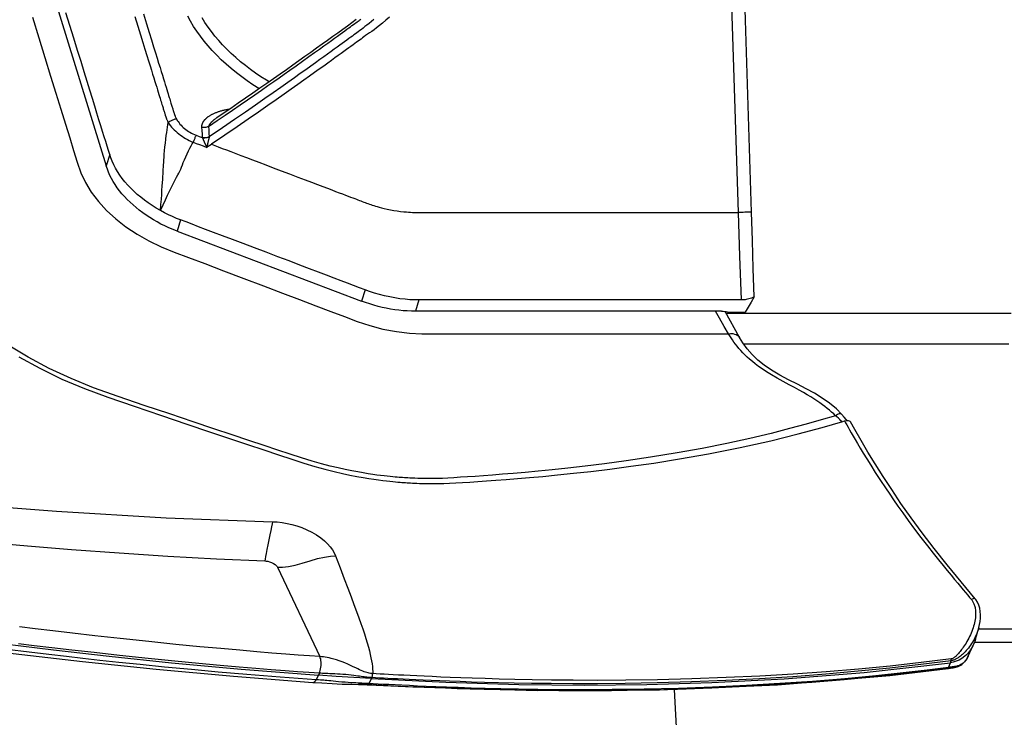
# Model space of a CAD drawing. Units: millimetres. Extents: x 9552 to 269904, y -14193 to 17302.
# Drawn here: x 263691 to 263783, y 13475 to 13541 of the extents above; entities that cross this region are included whole.
import ezdxf

# ---------------------------------------------------------------- set-up
doc = ezdxf.new("R2010")
doc.units = ezdxf.units.MM
for name, color, linetype in [('0129760_100_main_view_BL16', 7, 'Continuous'), ('0139190_0GR_main_view_BL17', 7, 'Continuous'), ('Q', 4, 'Continuous')]:
    doc.layers.add(name, color=color, linetype=linetype)
doc.styles.get("Standard").update_dxf_attribs({"font": 'txt.shx'})
doc.dimstyles.new('ISO-25', dxfattribs={"dimtxt": 2.5, "dimasz": 2.5, "dimexe": 1.25, "dimexo": 0.625, "dimtad": 1, "dimtxsty": 'Standard', "dimcen": 2.5, "dimadec": 0, "dimazin": 0, "dimtfac": 1, "dimtmove": 0, "dimatfit": 3, "dimfxl": 1, "dimarcsym": 0})

# ---------------------------------------------------------------- blocks, each defined once
blk = doc.blocks.new('*D102')
at = {"layer": 'Defpoints', "color": 0, "transparency": 16777216}
for p in [(264987.496, 13910.665), (251699.496, 13414.172), (264987.496, 13402.842)]:
    blk.add_point(p, dxfattribs=at)
at = {"layer": 'Q', "color": 0, "lineweight": -2, "transparency": 16777216}
for p, q in [((251699.496, 13426.672), (251699.496, 13935.665)), ((264987.496, 13415.342), (264987.496, 13935.665)), ((251749.496, 13910.665), (264937.496, 13910.665))]:
    blk.add_line(p, q, dxfattribs=at)
at = {"layer": 'Q', "color": 0, "transparency": 16777216}
for points in [[(251749.496, 13918.998), (251749.496, 13902.331), (251699.496, 13910.665)], [(264937.496, 13918.998), (264937.496, 13902.331), (264987.496, 13910.665)]]:
    blk.add_solid(points, dxfattribs=at)
at = {"layer": 'Q', "color": 0, "transparency": 16777216, "insert": (258343.496, 13948.165), "char_height": 50, "attachment_point": 5}
blk.add_mtext('13288', dxfattribs=at)
blk = doc.blocks.new('0139190_0GR_MAIN_VIEW_BL17', base_point=(46.68, 89.853))
at = {"layer": '0139190_0GR_main_view_BL17', "color": 7, "linetype": 'Continuous'}
for p, q in [((62.367, 128.635), (62.367, 128.635)), ((63.025, 128.712), (63.025, 128.712)), ((63.807, 128.076), (63.761, 128.091)), ((63.912, 128.032), (63.807, 128.076)), ((63.924, 128.125), (63.924, 128.124)), ((63.935, 128.022), (63.958, 127.835)), ((64.067, 126.917), (64.102, 126.588)), ((58.211, 125.626), (58.211, 125.626)), ((56.482, 123.324), (56.482, 123.324)), ((64.416, 121.624), (64.421, 121.424)), ((56.403, 116.849), (56.403, 116.86)), ((56.403, 116.568), (56.403, 116.62)), ((56.403, 116.402), (56.403, 116.432)), ((56.402, 116.227), (56.403, 116.402)), ((56.402, 116.175), (56.402, 116.227)), ((56.402, 116.173), (56.402, 116.175)), ((64.142, 115.048), (64.165, 115.039)), ((64.165, 115.039), (64.276, 114.982)), ((64.3, 114.958), (64.298, 114.919)), ((64.301, 114.94), (64.3, 114.958)), ((64.301, 114.94), (64.301, 114.94)), ((64.294, 114.747), (64.294, 114.747)), ((61.656, 112.926), (63.669, 113.878)), ((64.249, 113.721), (64.249, 113.721))]:
    blk.add_line(p, q, dxfattribs=at)
at = {"layer": '0139190_0GR_main_view_BL17', "color": 4, "linetype": 'Continuous'}
for p, q in [((63.278, 128.641), (63.025, 128.712)), ((63.662, 128.476), (63.396, 128.598)), ((63.666, 128.474), (63.662, 128.476)), ((63.662, 128.476), (63.666, 128.474)), ((63.666, 128.474), (63.666, 128.474)), ((63.688, 128.463), (63.666, 128.474)), ((63.666, 128.474), (63.685, 128.465)), ((63.685, 128.465), (63.688, 128.463)), ((63.688, 128.463), (63.707, 128.453)), ((63.907, 128.077), (63.909, 128.062)), ((63.934, 128.035), (63.924, 128.125)), ((63.936, 128.022), (63.934, 128.035)), ((58.354, 125.748), (58.33, 125.728)), ((58.374, 125.651), (58.363, 125.687)), ((56.482, 123.324), (55.899, 123.003)), ((64.301, 114.94), (64.302, 114.958)), ((64.302, 114.958), (64.303, 114.981))]:
    blk.add_line(p, q, dxfattribs=at)
for points in [[(62.367, 128.635), (61.984, 128.316), (61.6, 128), (61.233, 127.708), (60.881, 127.439), (60.543, 127.192), (60.22, 126.963), (59.91, 126.753), (59.614, 126.56), (59.333, 126.383), (59.064, 126.219), (58.806, 126.067), (58.559, 125.925), (58.383, 125.823)], [(63.025, 128.712), (63.015, 128.715), (62.947, 128.732), (62.877, 128.744), (62.805, 128.752), (62.731, 128.754), (62.656, 128.749), (62.58, 128.737), (62.508, 128.715), (62.441, 128.685), (62.383, 128.648), (62.367, 128.635)], [(63.278, 128.641), (63.332, 128.623), (63.396, 128.598)], [(63.396, 128.598), (63.43, 128.581), (63.519, 128.527), (63.596, 128.466), (63.626, 128.435)], [(63.626, 128.435), (63.659, 128.402), (63.709, 128.336), (63.747, 128.271), (63.775, 128.206), (63.795, 128.14), (63.807, 128.076)], [(63.707, 128.453), (63.695, 128.459), (63.688, 128.463)], [(63.924, 128.124), (63.922, 128.14), (63.916, 128.169), (63.91, 128.197), (63.901, 128.225), (63.89, 128.253), (63.877, 128.281), (63.862, 128.307), (63.844, 128.333), (63.824, 128.357), (63.803, 128.381), (63.779, 128.402), (63.753, 128.423), (63.725, 128.442), (63.707, 128.453)], [(63.707, 128.453), (63.707, 128.452), (63.728, 128.439), (63.748, 128.425), (63.767, 128.41), (63.784, 128.394), (63.8, 128.378), (63.814, 128.361), (63.827, 128.344), (63.839, 128.326), (63.849, 128.308), (63.858, 128.29), (63.866, 128.272), (63.873, 128.254), (63.879, 128.236), (63.884, 128.218), (63.888, 128.201), (63.892, 128.185), (63.895, 128.17)], [(63.895, 128.17), (63.897, 128.156), (63.899, 128.143), (63.901, 128.13), (63.902, 128.118), (63.904, 128.105)], [(64.165, 115.039), (64.246, 116.716), (64.295, 118.36), (64.31, 119.836), (64.298, 121.243), (64.255, 122.707), (64.17, 124.33), (64.026, 126.133), (63.807, 128.076)], [(63.904, 128.105), (63.906, 128.091), (63.907, 128.077)], [(63.909, 128.062), (63.911, 128.048), (63.912, 128.032)], [(64.303, 114.981), (64.353, 115.969), (64.435, 118.774), (64.42, 121.524), (64.305, 124.181), (64.091, 126.708), (63.936, 128.022)], [(58.33, 125.728), (58.278, 125.686), (58.211, 125.626)], [(58.354, 125.748), (58.354, 125.756), (58.357, 125.777), (58.362, 125.795), (58.37, 125.81), (58.38, 125.82), (58.383, 125.823)], [(58.363, 125.687), (58.358, 125.71), (58.355, 125.733), (58.354, 125.748)], [(56.918, 107.096), (57.179, 107.57), (57.42, 108.067), (57.637, 108.577), (57.832, 109.106), (58.032, 109.692), (58.241, 110.309), (58.436, 110.884), (58.607, 111.392), (58.759, 111.842), (58.895, 112.247), (59.017, 112.612), (59.128, 112.942), (59.228, 113.243), (59.317, 113.516), (59.391, 113.765), (59.453, 113.991), (59.504, 114.196), (59.547, 114.383), (59.583, 114.554), (59.613, 114.709), (59.638, 114.85), (59.659, 114.978), (59.676, 115.093), (59.691, 115.198), (59.703, 115.292), (59.713, 115.377), (59.721, 115.453), (59.728, 115.521), (59.734, 115.581), (59.739, 115.635), (59.743, 115.682), (59.747, 115.726), (59.75, 115.766), (59.752, 115.804), (59.755, 115.842), (59.757, 115.879), (59.76, 115.919), (59.762, 115.961), (59.764, 116.008), (59.767, 116.062), (59.769, 116.123), (59.771, 116.192), (59.772, 116.268), (59.773, 116.353), (59.774, 116.447), (59.773, 116.552), (59.77, 116.668), (59.765, 116.795), (59.758, 116.935), (59.749, 117.087), (59.739, 117.252), (59.727, 117.431), (59.714, 117.626), (59.699, 117.839), (59.682, 118.071), (59.662, 118.324), (59.638, 118.599), (59.611, 118.9), (59.58, 119.228), (59.543, 119.586), (59.499, 119.977), (59.447, 120.406), (59.385, 120.877), (59.311, 121.398), (59.22, 121.976), (59.106, 122.627), (58.965, 123.339), (58.809, 124.035), (58.656, 124.646), (58.509, 125.186), (58.374, 125.651)], [(58.211, 125.626), (58.094, 125.51), (57.965, 125.356), (57.849, 125.19), (57.741, 125.013), (57.639, 124.825), (57.538, 124.629), (57.436, 124.428), (57.331, 124.232), (57.222, 124.049), (57.109, 123.883), (56.993, 123.738), (56.871, 123.612), (56.743, 123.499), (56.607, 123.401), (56.482, 123.324)], [(64.165, 115.039), (64.141, 114.639), (64.115, 114.241), (64.088, 113.846)], [(64.294, 114.747), (64.296, 114.816), (64.299, 114.896), (64.301, 114.94)], [(64.249, 113.721), (64.262, 113.922), (64.278, 114.154), (64.289, 114.38), (64.293, 114.597), (64.294, 114.747)], [(62.53, 100.75), (62.74, 102.154), (62.929, 103.455), (63.097, 104.647), (63.243, 105.73), (63.378, 106.775), (63.515, 107.881), (63.658, 109.13), (63.806, 110.536), (63.952, 112.103), (64.088, 113.846)], [(62.711, 100.525), (62.87, 101.605), (63.043, 102.807), (63.224, 104.102), (63.409, 105.489), (63.596, 106.967), (63.779, 108.535), (63.953, 110.191), (64.113, 111.932), (64.249, 113.721)]]:
    blk.add_lwpolyline(points, dxfattribs=at)
at = {"layer": '0139190_0GR_main_view_BL17', "color": 7, "linetype": 'Continuous'}
for points in [[(62.367, 128.635), (62.361, 128.627), (62.359, 128.616), (62.36, 128.602), (62.365, 128.586), (62.373, 128.567), (62.383, 128.549)], [(62.383, 128.549), (62.394, 128.557), (62.407, 128.566), (62.42, 128.575), (62.434, 128.583), (62.449, 128.591), (62.465, 128.599), (62.482, 128.606), (62.501, 128.613), (62.52, 128.619), (62.541, 128.625), (62.564, 128.63), (62.588, 128.635), (62.613, 128.638), (62.64, 128.641), (62.668, 128.643), (62.698, 128.643), (62.729, 128.643), (62.762, 128.641), (62.796, 128.637), (62.832, 128.633), (62.868, 128.627), (62.906, 128.619), (62.944, 128.61), (62.983, 128.599), (63.023, 128.587), (63.062, 128.573), (63.102, 128.558), (63.141, 128.542), (63.18, 128.525), (63.218, 128.507), (63.256, 128.488), (63.292, 128.469), (63.328, 128.449), (63.363, 128.428), (63.397, 128.407), (63.429, 128.386), (63.46, 128.366), (63.487, 128.346), (63.512, 128.328), (63.534, 128.311), (63.555, 128.293), (63.576, 128.276), (63.596, 128.258), (63.614, 128.242), (63.63, 128.228), (63.644, 128.215), (63.656, 128.203), (63.666, 128.192), (63.676, 128.182), (63.684, 128.171), (63.692, 128.161), (63.7, 128.15), (63.706, 128.139), (63.712, 128.127), (63.717, 128.116), (63.72, 128.104), (63.722, 128.093)], [(63.025, 128.712), (63.066, 128.7), (63.107, 128.686), (63.147, 128.671), (63.187, 128.654), (63.227, 128.636), (63.266, 128.616), (63.304, 128.596), (63.341, 128.574), (63.377, 128.552), (63.411, 128.529), (63.444, 128.505), (63.476, 128.481), (63.507, 128.456), (63.535, 128.432), (63.56, 128.409), (63.582, 128.387), (63.603, 128.366), (63.622, 128.346), (63.64, 128.324), (63.657, 128.303), (63.673, 128.283), (63.685, 128.265), (63.696, 128.249), (63.706, 128.234), (63.714, 128.22), (63.721, 128.207), (63.728, 128.193), (63.735, 128.18), (63.741, 128.166), (63.746, 128.152), (63.751, 128.137), (63.755, 128.122), (63.759, 128.107), (63.761, 128.091)], [(58.363, 125.687), (58.403, 125.712), (58.45, 125.74), (58.503, 125.771), (58.563, 125.805), (58.63, 125.843), (58.703, 125.885), (58.785, 125.933), (58.875, 125.986), (58.976, 126.046), (59.089, 126.114), (59.216, 126.192), (59.36, 126.281), (59.524, 126.385), (59.704, 126.502), (59.869, 126.611), (60.013, 126.708), (60.142, 126.796), (60.279, 126.892), (60.433, 127.002), (60.607, 127.128), (60.799, 127.27), (60.989, 127.412), (61.176, 127.557), (61.341, 127.687), (61.487, 127.804), (61.616, 127.909), (61.732, 128.005), (61.837, 128.092), (61.931, 128.17), (62.016, 128.242), (62.094, 128.306), (62.163, 128.365), (62.227, 128.418), (62.284, 128.466), (62.336, 128.509), (62.383, 128.549)], [(63.722, 128.093), (63.805, 127.414), (63.881, 126.718), (63.949, 126.005), (64.01, 125.277), (64.063, 124.536), (64.107, 123.786), (64.143, 123.026), (64.171, 122.252), (64.19, 121.481), (64.201, 120.765), (64.204, 120.137), (64.202, 119.584), (64.198, 119.095), (64.191, 118.658), (64.183, 118.267), (64.174, 117.914), (64.165, 117.596), (64.156, 117.31), (64.147, 117.05), (64.138, 116.813), (64.129, 116.598), (64.12, 116.402), (64.112, 116.222), (64.104, 116.058), (64.097, 115.908), (64.09, 115.77), (64.084, 115.645), (64.077, 115.529), (64.072, 115.423), (64.066, 115.325), (64.061, 115.233), (64.056, 115.147), (64.051, 115.066)], [(63.761, 128.091), (63.749, 128.092), (63.736, 128.093), (63.722, 128.093)], [(63.761, 128.091), (63.847, 127.411), (63.927, 126.715), (63.999, 126.002), (64.064, 125.272), (64.121, 124.531), (64.169, 123.779), (64.208, 123.019), (64.24, 122.244), (64.262, 121.472), (64.275, 120.755), (64.28, 120.126), (64.281, 119.573), (64.278, 119.082), (64.272, 118.645), (64.266, 118.254), (64.258, 117.9), (64.25, 117.582), (64.241, 117.295), (64.233, 117.035), (64.224, 116.798), (64.216, 116.582), (64.208, 116.386), (64.2, 116.206), (64.193, 116.041), (64.186, 115.891), (64.179, 115.754), (64.173, 115.628), (64.167, 115.512), (64.161, 115.406), (64.156, 115.308), (64.151, 115.216), (64.146, 115.129), (64.142, 115.048)], [(63.912, 128.032), (63.972, 127.553), (64.035, 127.012), (64.1, 126.397), (64.166, 125.699), (64.226, 124.972), (64.278, 124.234), (64.321, 123.483), (64.357, 122.721), (64.384, 121.951), (64.403, 121.177), (64.413, 120.462), (64.416, 119.833), (64.415, 119.279), (64.41, 118.788), (64.403, 118.349), (64.395, 117.955), (64.386, 117.602), (64.377, 117.282), (64.367, 116.992), (64.358, 116.73), (64.349, 116.491), (64.34, 116.274), (64.331, 116.075), (64.323, 115.892), (64.315, 115.725), (64.307, 115.571), (64.3, 115.431), (64.294, 115.303), (64.287, 115.186), (64.282, 115.08), (64.276, 114.982)], [(63.935, 128.022), (63.93, 128.026), (63.923, 128.03), (63.912, 128.032)], [(63.924, 128.124), (63.925, 128.113), (63.925, 128.111)], [(63.925, 128.111), (63.926, 128.104), (63.927, 128.095), (63.928, 128.085), (63.929, 128.076)], [(63.929, 128.076), (63.93, 128.066), (63.931, 128.055), (63.932, 128.045), (63.933, 128.034), (63.935, 128.022)], [(63.958, 127.835), (63.995, 127.542), (64.058, 127.001), (64.067, 126.917)], [(64.102, 126.588), (64.123, 126.384), (64.189, 125.686), (64.249, 124.958), (64.3, 124.238)], [(58.246, 125.489), (58.227, 125.512), (58.213, 125.535), (58.202, 125.558), (58.197, 125.579), (58.197, 125.598), (58.202, 125.615), (58.211, 125.626)], [(58.38, 125.63), (58.36, 125.61), (58.332, 125.582), (58.304, 125.552), (58.275, 125.521), (58.246, 125.489)], [(58.246, 125.489), (58.206, 125.447), (58.166, 125.401), (58.125, 125.354), (58.083, 125.303), (58.042, 125.25), (58, 125.193), (57.957, 125.134), (57.914, 125.07), (57.869, 125.003), (57.824, 124.93), (57.776, 124.851), (57.726, 124.766), (57.672, 124.671), (57.614, 124.564), (57.548, 124.444), (57.475, 124.31), (57.399, 124.172), (57.325, 124.044), (57.257, 123.933), (57.194, 123.838), (57.136, 123.756), (57.081, 123.682), (57.028, 123.616), (56.977, 123.555), (56.926, 123.499), (56.876, 123.447), (56.827, 123.399), (56.779, 123.354), (56.731, 123.312), (56.683, 123.272), (56.636, 123.235), (56.588, 123.199), (56.541, 123.166), (56.496, 123.135), (56.451, 123.106), (56.403, 123.076)], [(58.246, 125.489), (58.341, 125.164), (58.436, 124.826), (58.536, 124.455), (58.643, 124.036), (58.756, 123.562), (58.871, 123.04), (58.981, 122.484), (59.082, 121.925)], [(64.3, 124.238), (64.301, 124.219), (64.308, 124.099)], [(64.308, 124.099), (64.345, 123.467), (64.381, 122.704), (64.408, 121.933), (64.416, 121.624)], [(56.403, 123.076), (56.398, 123.126), (56.399, 123.173), (56.407, 123.216), (56.42, 123.254), (56.439, 123.286), (56.464, 123.311), (56.482, 123.324)], [(56.403, 123.076), (56.235, 122.979), (56.049, 122.873), (55.894, 122.786)], [(56.403, 116.86), (56.403, 117.113), (56.403, 117.478), (56.403, 117.871), (56.403, 118.294), (56.403, 118.749), (56.403, 119.239), (56.403, 119.767), (56.403, 120.335), (56.403, 120.947), (56.403, 121.605), (56.403, 122.313), (56.403, 123.076)], [(59.082, 121.925), (59.181, 121.319), (59.261, 120.771), (59.326, 120.286), (59.38, 119.854), (59.425, 119.464), (59.462, 119.11), (59.494, 118.789), (59.522, 118.497), (59.545, 118.231), (59.565, 117.988), (59.582, 117.765), (59.598, 117.561), (59.611, 117.373), (59.623, 117.201), (59.633, 117.042), (59.642, 116.897), (59.65, 116.762), (59.656, 116.638), (59.659, 116.524), (59.661, 116.42), (59.661, 116.323), (59.66, 116.235), (59.659, 116.154), (59.657, 116.081), (59.655, 116.016), (59.652, 115.957), (59.65, 115.906), (59.648, 115.861), (59.645, 115.819), (59.643, 115.78), (59.64, 115.741), (59.637, 115.703), (59.634, 115.662), (59.631, 115.62), (59.627, 115.573), (59.622, 115.52), (59.616, 115.462), (59.609, 115.396), (59.601, 115.325), (59.592, 115.246), (59.581, 115.161), (59.568, 115.067), (59.553, 114.965), (59.535, 114.853), (59.513, 114.73), (59.488, 114.596), (59.458, 114.448), (59.422, 114.286), (59.38, 114.108), (59.329, 113.913), (59.269, 113.7), (59.197, 113.466), (59.113, 113.21), (59.02, 112.929), (58.917, 112.62), (58.804, 112.28), (58.678, 111.903), (58.538, 111.486), (58.382, 111.021), (58.207, 110.501), (58.013, 109.923), (57.814, 109.332), (57.619, 108.783), (57.411, 108.273), (57.18, 107.78), (56.929, 107.309), (56.659, 106.861)], [(64.421, 121.424), (64.427, 121.158), (64.437, 120.443), (64.44, 119.813), (64.439, 119.259), (64.435, 118.84)], [(64.433, 118.704), (64.427, 118.328), (64.419, 117.934), (64.41, 117.58), (64.401, 117.26), (64.391, 116.97), (64.382, 116.707), (64.373, 116.468), (64.364, 116.251), (64.356, 116.06)], [(64.435, 118.84), (64.434, 118.767), (64.433, 118.704)], [(56.403, 116.62), (56.403, 116.774), (56.403, 116.849)], [(56.403, 116.432), (56.403, 116.461), (56.403, 116.568)], [(49.275, 107.404), (49.738, 107.547), (50.185, 107.685), (50.602, 107.814), (50.989, 107.934), (51.348, 108.045), (51.681, 108.148), (51.99, 108.243), (52.277, 108.332), (52.541, 108.413), (52.778, 108.494), (52.996, 108.598), (53.211, 108.729), (53.421, 108.889), (53.623, 109.073), (53.815, 109.281), (53.995, 109.511), (54.161, 109.76), (54.311, 110.025), (54.443, 110.3), (54.561, 110.594), (54.684, 110.92), (54.823, 111.287), (54.982, 111.706), (55.154, 112.161), (55.325, 112.61), (55.484, 113.032), (55.632, 113.422), (55.77, 113.784), (55.897, 114.121), (56.015, 114.431), (56.123, 114.718), (56.217, 115.002), (56.295, 115.298), (56.352, 115.602), (56.387, 115.893), (56.402, 116.173)], [(64.356, 116.06), (64.355, 116.052), (64.347, 115.869), (64.339, 115.701), (64.331, 115.548), (64.324, 115.407), (64.318, 115.279), (64.311, 115.162), (64.306, 115.056), (64.3, 114.958)], [(61.404, 114.229), (61.672, 114.331), (61.915, 114.424), (62.129, 114.506), (62.321, 114.579), (62.493, 114.644), (62.65, 114.702), (62.793, 114.754), (62.925, 114.8), (63.046, 114.842), (63.159, 114.88), (63.263, 114.913), (63.361, 114.943), (63.453, 114.969), (63.539, 114.992), (63.619, 115.011), (63.694, 115.028), (63.765, 115.041), (63.831, 115.052), (63.893, 115.06), (63.95, 115.065), (64.003, 115.067), (64.051, 115.066)], [(64.051, 115.066), (64.049, 115.041), (64.046, 115.015), (64.042, 114.989), (64.036, 114.962), (64.029, 114.934), (64.021, 114.905), (64.01, 114.874), (63.998, 114.841), (63.984, 114.807), (63.967, 114.771), (63.947, 114.73), (63.924, 114.684), (63.897, 114.63), (63.867, 114.569), (63.838, 114.505), (63.811, 114.441), (63.786, 114.376), (63.763, 114.312), (63.742, 114.249), (63.725, 114.189), (63.711, 114.134), (63.699, 114.084), (63.69, 114.038), (63.683, 113.996), (63.677, 113.956), (63.672, 113.917), (63.669, 113.878)], [(64.142, 115.048), (64.14, 115.021), (64.138, 114.994), (64.136, 114.966), (64.133, 114.937), (64.13, 114.907), (64.126, 114.875), (64.122, 114.841), (64.117, 114.806), (64.112, 114.769), (64.107, 114.73), (64.101, 114.687), (64.094, 114.639), (64.087, 114.583), (64.081, 114.522), (64.074, 114.459), (64.069, 114.396), (64.065, 114.333), (64.061, 114.271), (64.059, 114.212), (64.056, 114.156), (64.054, 114.104), (64.053, 114.057), (64.051, 114.014), (64.049, 113.975), (64.047, 113.937), (64.045, 113.901), (64.043, 113.866)], [(64.142, 115.048), (64.127, 115.054), (64.11, 115.059), (64.091, 115.062), (64.071, 115.065), (64.051, 115.066)], [(64.276, 114.982), (64.274, 114.942), (64.272, 114.903), (64.271, 114.863), (64.269, 114.822), (64.267, 114.779), (64.265, 114.733)], [(64.3, 114.958), (64.297, 114.966), (64.289, 114.974), (64.276, 114.982)], [(64.298, 114.919), (64.297, 114.88), (64.296, 114.84), (64.295, 114.798), (64.294, 114.755), (64.294, 114.747)], [(64.265, 114.733), (64.263, 114.685), (64.261, 114.632), (64.258, 114.576), (64.254, 114.514), (64.248, 114.443), (64.242, 114.369), (64.235, 114.299), (64.229, 114.235), (64.222, 114.177), (64.217, 114.125), (64.212, 114.078), (64.207, 114.036), (64.204, 113.999), (64.201, 113.964), (64.198, 113.928), (64.196, 113.888), (64.193, 113.843), (64.189, 113.792)], [(60.632, 112.809), (60.638, 112.919), (60.65, 113.029), (60.669, 113.139), (60.694, 113.249), (60.726, 113.36), (60.765, 113.473), (60.813, 113.586), (60.868, 113.696), (60.93, 113.8), (60.996, 113.896), (61.064, 113.979), (61.133, 114.05), (61.201, 114.11), (61.269, 114.159), (61.336, 114.199), (61.404, 114.229)], [(61.656, 112.926), (61.654, 113.039), (61.638, 113.169), (61.608, 113.317), (61.564, 113.481), (61.512, 113.657), (61.464, 113.827), (61.429, 113.979), (61.409, 114.113), (61.404, 114.229)], [(63.669, 113.878), (63.652, 113.644), (63.634, 113.389), (63.612, 113.109), (63.588, 112.798), (63.56, 112.454), (63.527, 112.072), (63.49, 111.648), (63.446, 111.171), (63.394, 110.633), (63.332, 110.027), (63.264, 109.382), (63.201, 108.811), (63.143, 108.308), (63.091, 107.863), (63.043, 107.468), (62.999, 107.114)], [(64.043, 113.866), (64.027, 113.631), (64.009, 113.376), (63.988, 113.095), (63.964, 112.783), (63.936, 112.438), (63.904, 112.056), (63.867, 111.631), (63.823, 111.153), (63.772, 110.614), (63.711, 110.008), (63.643, 109.363), (63.58, 108.791), (63.523, 108.288), (63.471, 107.843), (63.424, 107.447), (63.38, 107.094)], [(64.189, 113.792), (64.132, 112.983), (64.073, 112.236), (64.018, 111.588), (63.963, 110.987), (63.905, 110.381), (63.85, 109.832), (63.799, 109.348), (63.753, 108.921), (63.711, 108.542), (63.669, 108.172), (63.623, 107.774), (63.57, 107.329), (63.509, 106.83)], [(64.043, 113.866), (64.014, 113.877), (63.981, 113.886), (63.945, 113.894), (63.907, 113.899), (63.868, 113.903), (63.829, 113.904), (63.791, 113.903), (63.755, 113.9), (63.722, 113.895), (63.693, 113.887), (63.669, 113.878)], [(64.043, 113.866), (64.066, 113.856), (64.088, 113.846)], [(64.088, 113.846), (64.139, 113.819), (64.189, 113.792)], [(64.249, 113.721), (64.249, 113.727), (64.244, 113.743), (64.233, 113.76), (64.214, 113.776), (64.189, 113.792)], [(61.514, 112.637), (61.517, 112.668), (61.524, 112.704), (61.536, 112.744), (61.553, 112.788), (61.574, 112.832), (61.597, 112.869), (61.618, 112.896), (61.638, 112.915), (61.656, 112.926)], [(59.546, 98.718), (59.769, 100.847), (59.994, 103.116), (60.21, 105.498), (60.398, 107.947), (60.543, 110.415), (60.632, 112.809)], [(60.341, 99.279), (60.51, 100.756), (60.662, 102.104), (60.793, 103.318), (60.907, 104.411), (61.007, 105.415), (61.095, 106.355), (61.177, 107.291), (61.258, 108.287), (61.336, 109.356), (61.407, 110.456), (61.467, 111.55), (61.514, 112.637)], [(60.632, 112.809), (60.682, 112.8), (60.748, 112.788), (60.83, 112.773), (60.927, 112.753), (61.038, 112.73), (61.153, 112.707), (61.257, 112.685), (61.345, 112.668), (61.416, 112.654), (61.472, 112.644), (61.514, 112.637)]]:
    blk.add_lwpolyline(points, dxfattribs=at)
blk = doc.blocks.new('0129760_100_MAIN_VIEW_BL16', base_point=(56.393, 136.22))
at = {"layer": '0129760_100_main_view_BL16', "color": 4, "linetype": 'Continuous'}
for p, q in [((63.353, 133.776), (63.353, 128.615)), ((55.913, 123.086), (55.913, 123.451)), ((55.894, 122.919), (55.894, 116.028)), ((64.406, 121.856), (68.873, 122.091)), ((64.406, 121.856), (68.873, 122.091)), ((54.092, 110.662), (55.667, 114.817)), ((47.286, 107.417), (52.622, 109.066))]:
    blk.add_line(p, q, dxfattribs=at)
at = {"layer": '0129760_100_main_view_BL16', "color": 7, "linetype": 'Continuous'}
for p, q in [((55.639, 116.107), (55.894, 116.028)), ((55.412, 114.895), (55.667, 114.817)), ((51.539, 111.556), (51.539, 111.556)), ((53.837, 110.74), (54.092, 110.662)), ((52.368, 109.145), (52.622, 109.066))]:
    blk.add_line(p, q, dxfattribs=at)
at = {"layer": '0129760_100_main_view_BL16', "color": 4, "linetype": 'Continuous'}
for points in [[(55.947, 129.442), (55.947, 128.971), (55.947, 128.508), (55.947, 128.054), (55.947, 127.608), (55.947, 127.172), (55.947, 126.746), (55.947, 126.329), (55.947, 125.922), (55.947, 125.525), (55.947, 125.139), (55.947, 124.764), (55.947, 124.4), (55.947, 124.047), (55.947, 123.705), (55.947, 123.375), (55.947, 123.057), (55.947, 123.03)], [(56.633, 129.393), (56.633, 128.924), (56.633, 128.463), (56.633, 128.011), (56.633, 127.569), (56.633, 127.137), (56.633, 126.714), (56.633, 126.302), (56.633, 125.9), (56.633, 125.509), (56.633, 125.13), (56.633, 124.761), (56.633, 124.404), (56.633, 124.059), (56.633, 123.725), (56.633, 123.42)], [(63.049, 133.707), (63.049, 133.2), (63.049, 132.699), (63.049, 132.203), (63.049, 131.714), (63.049, 131.23), (63.049, 130.754), (63.049, 130.285), (63.049, 129.822), (63.049, 129.368), (63.049, 128.921), (63.049, 128.706)], [(53.661, 123.595), (49.344, 123.462), (45.006, 123.33), (40.648, 123.199)], [(55.572, 123.655), (54.935, 123.635), (54.298, 123.615), (53.661, 123.595)], [(55.572, 123.655), (55.686, 123.587), (55.799, 123.518), (55.913, 123.451)], [(55.572, 123.655), (55.585, 123.625), (55.597, 123.595), (55.607, 123.565), (55.616, 123.536), (55.623, 123.507), (55.629, 123.478), (55.634, 123.45), (55.637, 123.422), (55.639, 123.394), (55.639, 123.367)], [(55.639, 123.367), (55.639, 122.709), (55.639, 122.096), (55.639, 121.525), (55.639, 120.994), (55.639, 120.499), (55.639, 120.038), (55.639, 119.609), (55.639, 119.209), (55.639, 118.837), (55.639, 118.491), (55.639, 118.168), (55.639, 117.868), (55.639, 117.588), (55.639, 117.328), (55.639, 117.087), (55.639, 116.863), (55.639, 116.654), (55.639, 116.46), (55.639, 116.278), (55.639, 116.107)], [(55.894, 122.919), (55.895, 122.954), (55.897, 122.988), (55.901, 123.022), (55.906, 123.054), (55.913, 123.086)], [(49.329, 114.696), (49.4, 114.599), (49.474, 114.497), (49.55, 114.392), (49.63, 114.282), (49.712, 114.169), (49.797, 114.051), (49.884, 113.929), (49.975, 113.803), (50.067, 113.673), (50.161, 113.541), (50.258, 113.405), (50.356, 113.266), (50.456, 113.124), (50.558, 112.979), (50.662, 112.831), (50.767, 112.679), (50.875, 112.524), (50.985, 112.366), (51.097, 112.204), (51.21, 112.038), (51.326, 111.869), (51.444, 111.695), (51.539, 111.556)], [(55.639, 116.107), (55.638, 116.007), (55.633, 115.902), (55.624, 115.793), (55.611, 115.68), (55.593, 115.565), (55.572, 115.448), (55.546, 115.332), (55.517, 115.217), (55.484, 115.105), (55.449, 114.997), (55.412, 114.895)], [(55.894, 116.028), (55.892, 115.936), (55.888, 115.843), (55.882, 115.749), (55.872, 115.655), (55.86, 115.561), (55.845, 115.467), (55.827, 115.372), (55.807, 115.278), (55.784, 115.185), (55.758, 115.092), (55.73, 114.999), (55.699, 114.907), (55.667, 114.817)], [(55.412, 114.895), (55.363, 114.767), (55.313, 114.635), (55.261, 114.498), (55.206, 114.352), (55.147, 114.195), (55.083, 114.026), (55.013, 113.843), (54.937, 113.642), (54.853, 113.422), (54.762, 113.181), (54.666, 112.927), (54.567, 112.665), (54.468, 112.404), (54.371, 112.15), (54.28, 111.907), (54.195, 111.683), (54.118, 111.482), (54.05, 111.302), (53.99, 111.142), (53.935, 110.998), (53.884, 110.865), (53.837, 110.74)], [(54.092, 110.662), (54.055, 110.569), (54.016, 110.477), (53.974, 110.386), (53.93, 110.298), (53.883, 110.211), (53.835, 110.126), (53.784, 110.044), (53.731, 109.964), (53.676, 109.886), (53.62, 109.81), (53.561, 109.738), (53.501, 109.668), (53.44, 109.601), (53.377, 109.537), (53.312, 109.477), (53.247, 109.42), (53.18, 109.366), (53.113, 109.315), (53.044, 109.268), (52.975, 109.225), (52.905, 109.186), (52.835, 109.15), (52.764, 109.118), (52.693, 109.09), (52.622, 109.066)], [(53.837, 110.74), (53.802, 110.65), (53.763, 110.559), (53.721, 110.468), (53.676, 110.377), (53.628, 110.288)], [(53.628, 110.288), (53.573, 110.193), (53.516, 110.101), (53.456, 110.012), (53.394, 109.927), (53.329, 109.844), (53.263, 109.765), (53.194, 109.69), (53.124, 109.618), (53.052, 109.55), (52.978, 109.487), (52.904, 109.427), (52.828, 109.373), (52.751, 109.322), (52.673, 109.276), (52.594, 109.235), (52.516, 109.199), (52.44, 109.169), (52.368, 109.145)], [(52.368, 109.145), (52.276, 109.116), (52.179, 109.086), (52.075, 109.055), (51.965, 109.021), (51.847, 108.984), (51.72, 108.945), (51.583, 108.902), (51.435, 108.857), (51.275, 108.807), (51.102, 108.754), (50.917, 108.697), (50.719, 108.635), (50.506, 108.57), (50.275, 108.498), (50.023, 108.42), (49.749, 108.336), (49.462, 108.247), (49.173, 108.158)]]:
    blk.add_lwpolyline(points, dxfattribs=at)
at = {"layer": '0129760_100_main_view_BL16', "color": 7, "linetype": 'Continuous'}
for points in [[(53.661, 123.595), (53.662, 123.559), (53.663, 123.522), (53.665, 123.485), (53.666, 123.448), (53.667, 123.411), (53.668, 123.374), (53.669, 123.338), (53.669, 123.303)], [(53.669, 123.303), (49.477, 123.167), (45.265, 123.033), (41.034, 122.9)], [(52.135, 111.433), (52.163, 111.508), (52.194, 111.589), (52.227, 111.676), (52.263, 111.77), (52.301, 111.871), (52.342, 111.98), (52.386, 112.096), (52.434, 112.222), (52.485, 112.356), (52.54, 112.501), (52.599, 112.657), (52.662, 112.825), (52.731, 113.006), (52.803, 113.195), (52.872, 113.378), (52.935, 113.544), (52.991, 113.691), (53.04, 113.822), (53.085, 113.939), (53.125, 114.046), (53.162, 114.142), (53.195, 114.23), (53.225, 114.31), (53.253, 114.383), (53.278, 114.45), (53.302, 114.511), (53.323, 114.567), (53.342, 114.617), (53.358, 114.661), (53.373, 114.699), (53.386, 114.734), (53.398, 114.767), (53.411, 114.799), (53.423, 114.831), (53.435, 114.863), (53.447, 114.895), (53.459, 114.927), (53.471, 114.959), (53.482, 114.992), (53.493, 115.025), (53.504, 115.057), (53.515, 115.091), (53.526, 115.127), (53.538, 115.167), (53.551, 115.212), (53.565, 115.265), (53.58, 115.326), (53.595, 115.394), (53.61, 115.468), (53.624, 115.544), (53.636, 115.62), (53.646, 115.694), (53.653, 115.763), (53.659, 115.823), (53.663, 115.875), (53.665, 115.92), (53.667, 115.96), (53.668, 115.996), (53.669, 116.03), (53.669, 116.063), (53.669, 116.096), (53.669, 116.13), (53.669, 116.163), (53.669, 116.196), (53.669, 116.231), (53.669, 116.268), (53.669, 116.309), (53.669, 116.356), (53.669, 116.406), (53.669, 116.461), (53.669, 116.518), (53.669, 116.579), (53.669, 116.644), (53.669, 116.714), (53.669, 116.789), (53.669, 116.869), (53.669, 116.956), (53.669, 117.049), (53.669, 117.15), (53.669, 117.258), (53.669, 117.374), (53.669, 117.498), (53.669, 117.632), (53.669, 117.777), (53.669, 117.932), (53.669, 118.098), (53.669, 118.278), (53.669, 118.47), (53.669, 118.677), (53.669, 118.9), (53.669, 119.139), (53.669, 119.396), (53.669, 119.673), (53.669, 119.97), (53.669, 120.289), (53.669, 120.632), (53.669, 121.001), (53.669, 121.397), (53.669, 121.823), (53.669, 122.281), (53.669, 122.774), (53.669, 123.303)], [(55.639, 123.367), (54.655, 123.335), (53.669, 123.303)], [(49.275, 115.445), (49.344, 115.364), (49.408, 115.286), (49.464, 115.215), (49.513, 115.152), (49.555, 115.096), (49.593, 115.044), (49.627, 114.996), (49.659, 114.949), (49.689, 114.907), (49.716, 114.869), (49.741, 114.835), (49.765, 114.803), (49.788, 114.771), (49.812, 114.738), (49.837, 114.703), (49.866, 114.664), (49.897, 114.622), (49.931, 114.575), (49.967, 114.526), (50.005, 114.473), (50.047, 114.415), (50.092, 114.354), (50.14, 114.287), (50.191, 114.216), (50.247, 114.138), (50.308, 114.054), (50.374, 113.962), (50.445, 113.862), (50.522, 113.755), (50.604, 113.64), (50.693, 113.515), (50.789, 113.379), (50.893, 113.232), (51.007, 113.07), (51.131, 112.894), (51.265, 112.701), (51.41, 112.491), (51.569, 112.262), (51.742, 112.01), (51.93, 111.735), (52.135, 111.433)], [(49.323, 115.094), (49.372, 115.036), (49.415, 114.984), (49.453, 114.937), (49.487, 114.892), (49.519, 114.85), (49.549, 114.811), (49.576, 114.773), (49.602, 114.739), (49.625, 114.707), (49.649, 114.675), (49.672, 114.643), (49.698, 114.608), (49.726, 114.57), (49.756, 114.527), (49.79, 114.482), (49.825, 114.433), (49.864, 114.38), (49.905, 114.324), (49.949, 114.263), (49.997, 114.197), (50.048, 114.127), (50.103, 114.05), (50.163, 113.967), (50.228, 113.876), (50.299, 113.778), (50.375, 113.672), (50.456, 113.558), (50.544, 113.435), (50.639, 113.301), (50.742, 113.156), (50.854, 112.997), (50.976, 112.823), (51.108, 112.634), (51.252, 112.427), (51.409, 112.201), (51.579, 111.953), (51.765, 111.683), (51.967, 111.385)], [(51.732, 111.37), (51.598, 111.566), (51.478, 111.743), (51.364, 111.911), (51.249, 112.078), (51.133, 112.247), (51.021, 112.408), (50.915, 112.562), (50.813, 112.707), (50.721, 112.84), (50.638, 112.958), (50.556, 113.074), (50.468, 113.199), (50.369, 113.339), (50.263, 113.488), (50.162, 113.63), (50.072, 113.757), (49.992, 113.868), (49.921, 113.967), (49.857, 114.056), (49.799, 114.136), (49.747, 114.209), (49.699, 114.275), (49.655, 114.335), (49.616, 114.389), (49.58, 114.439), (49.547, 114.485), (49.516, 114.526), (49.488, 114.564), (49.463, 114.599), (49.439, 114.632), (49.418, 114.661), (49.398, 114.688), (49.379, 114.714), (49.363, 114.737), (49.347, 114.758), (49.332, 114.778), (49.319, 114.796)], [(49.367, 110.963), (49.254, 110.9)], [(50.73, 112.733), (50.694, 112.674), (50.616, 112.55), (50.534, 112.429), (50.451, 112.312), (50.364, 112.198), (50.276, 112.088), (50.185, 111.981), (50.092, 111.879), (49.997, 111.781), (49.9, 111.687), (49.801, 111.598), (49.701, 111.513), (49.599, 111.433), (49.496, 111.358), (49.392, 111.288), (49.287, 111.223)], [(49.259, 109.709), (49.479, 109.777), (49.673, 109.837), (49.844, 109.889), (49.996, 109.936), (50.133, 109.979), (50.255, 110.017), (50.366, 110.051), (50.467, 110.082), (50.559, 110.11), (50.642, 110.136), (50.718, 110.16), (50.788, 110.181), (50.851, 110.201), (50.91, 110.219), (50.963, 110.235), (51.013, 110.251), (51.058, 110.265), (51.1, 110.278), (51.139, 110.29), (51.174, 110.301), (51.207, 110.311), (51.238, 110.32), (51.266, 110.329)], [(50.884, 112.511), (50.878, 112.502), (50.794, 112.37), (50.707, 112.241), (50.617, 112.117), (50.524, 111.995), (50.429, 111.878), (50.331, 111.765), (50.231, 111.657), (50.129, 111.553), (50.025, 111.453), (49.919, 111.359), (49.811, 111.269), (49.702, 111.185), (49.592, 111.106), (49.48, 111.032), (49.367, 110.963)], [(51.349, 111.835), (51.35, 111.83), (51.353, 111.812), (51.355, 111.794), (51.359, 111.775), (51.362, 111.757), (51.366, 111.739), (51.369, 111.721), (51.373, 111.703), (51.378, 111.686), (51.382, 111.668), (51.387, 111.651), (51.391, 111.634), (51.396, 111.617), (51.402, 111.601), (51.407, 111.585), (51.412, 111.569), (51.418, 111.553), (51.424, 111.538), (51.43, 111.523), (51.436, 111.509), (51.442, 111.495), (51.448, 111.481), (51.454, 111.467), (51.461, 111.454), (51.467, 111.441), (51.474, 111.429), (51.48, 111.417), (51.487, 111.406), (51.493, 111.395), (51.5, 111.384), (51.507, 111.373), (51.514, 111.364), (51.52, 111.354), (51.527, 111.345), (51.534, 111.336), (51.541, 111.327), (51.548, 111.319), (51.554, 111.312), (51.561, 111.304), (51.568, 111.297), (51.574, 111.291), (51.581, 111.284), (51.588, 111.278), (51.594, 111.272), (51.601, 111.267), (51.607, 111.262), (51.613, 111.257), (51.62, 111.253), (51.626, 111.248), (51.632, 111.244), (51.638, 111.241), (51.645, 111.237), (51.651, 111.234), (51.657, 111.231), (51.663, 111.229), (51.668, 111.226), (51.674, 111.224), (51.68, 111.222), (51.686, 111.22), (51.691, 111.218), (51.697, 111.217), (51.702, 111.216), (51.708, 111.214), (51.713, 111.214), (51.719, 111.213), (51.724, 111.212), (51.729, 111.212), (51.734, 111.212), (51.739, 111.212), (51.744, 111.212), (51.749, 111.212)], [(51.539, 111.556), (51.543, 111.551), (51.549, 111.541), (51.556, 111.532), (51.562, 111.523), (51.569, 111.514), (51.575, 111.506), (51.581, 111.498), (51.587, 111.49), (51.593, 111.483), (51.599, 111.475), (51.605, 111.469), (51.611, 111.462), (51.616, 111.456), (51.622, 111.45), (51.627, 111.444), (51.632, 111.438), (51.638, 111.433), (51.643, 111.428), (51.648, 111.424), (51.653, 111.419), (51.657, 111.415), (51.662, 111.411), (51.667, 111.407), (51.671, 111.403), (51.676, 111.4), (51.68, 111.397), (51.684, 111.394), (51.688, 111.391), (51.692, 111.388), (51.696, 111.386), (51.7, 111.383), (51.704, 111.381), (51.708, 111.379), (51.711, 111.377), (51.715, 111.376), (51.718, 111.374), (51.722, 111.373), (51.725, 111.372), (51.728, 111.37), (51.732, 111.37)], [(51.732, 111.37), (51.809, 111.374), (51.887, 111.379), (51.965, 111.385)], [(51.749, 111.212), (51.751, 111.23), (51.752, 111.247), (51.752, 111.265), (51.751, 111.283), (51.749, 111.301), (51.746, 111.319), (51.742, 111.336), (51.737, 111.353), (51.732, 111.37)], [(51.984, 111.228), (51.986, 111.246), (51.986, 111.263), (51.986, 111.281), (51.985, 111.299), (51.983, 111.317), (51.98, 111.335), (51.976, 111.352), (51.971, 111.369), (51.965, 111.385)], [(51.965, 111.385), (51.966, 111.385), (51.967, 111.385)], [(51.985, 111.229), (51.987, 111.246), (51.988, 111.264), (51.988, 111.282), (51.986, 111.3), (51.984, 111.317), (51.981, 111.335), (51.977, 111.352), (51.973, 111.369), (51.967, 111.385)], [(51.967, 111.385), (51.972, 111.384), (51.977, 111.383), (51.983, 111.381), (51.988, 111.38), (51.994, 111.378), (52, 111.377), (52.006, 111.375), (52.012, 111.374), (52.019, 111.372), (52.026, 111.37), (52.032, 111.369), (52.039, 111.367), (52.046, 111.365), (52.054, 111.364), (52.061, 111.362), (52.069, 111.36), (52.076, 111.358), (52.084, 111.356), (52.092, 111.355), (52.1, 111.353), (52.109, 111.351), (52.117, 111.349), (52.125, 111.347), (52.133, 111.345), (52.14, 111.344), (52.147, 111.342), (52.152, 111.341), (52.157, 111.34), (52.162, 111.339), (52.166, 111.338), (52.17, 111.337), (52.174, 111.336), (52.177, 111.335), (52.18, 111.335), (52.183, 111.334), (52.185, 111.334), (52.188, 111.333), (52.19, 111.333), (52.192, 111.332), (52.194, 111.332), (52.195, 111.331), (52.197, 111.331), (52.198, 111.331), (52.2, 111.331), (52.201, 111.33), (52.202, 111.33), (52.203, 111.33), (52.204, 111.33)], [(51.985, 111.229), (51.99, 111.231), (51.995, 111.233), (52, 111.235), (52.005, 111.237), (52.01, 111.24), (52.016, 111.242), (52.021, 111.245), (52.027, 111.248), (52.033, 111.25), (52.039, 111.253), (52.045, 111.256), (52.052, 111.259), (52.058, 111.262), (52.065, 111.265), (52.072, 111.268), (52.079, 111.271), (52.086, 111.274), (52.093, 111.278), (52.101, 111.281), (52.108, 111.285), (52.116, 111.288), (52.123, 111.292), (52.131, 111.295), (52.138, 111.299), (52.145, 111.302), (52.151, 111.304), (52.156, 111.307), (52.161, 111.309), (52.165, 111.311), (52.169, 111.313), (52.173, 111.315), (52.176, 111.316), (52.179, 111.318), (52.182, 111.319), (52.184, 111.32), (52.187, 111.321), (52.189, 111.322), (52.191, 111.323), (52.193, 111.324), (52.194, 111.325), (52.196, 111.326), (52.197, 111.326), (52.199, 111.327), (52.2, 111.327), (52.201, 111.328), (52.202, 111.329), (52.203, 111.329), (52.204, 111.33)], [(52.088, 111.023), (52.114, 111.092), (52.142, 111.166), (52.172, 111.245), (52.204, 111.33)], [(52.204, 111.33), (52.181, 111.364), (52.158, 111.398), (52.135, 111.433)], [(51.565, 110.648), (51.596, 110.665), (51.625, 110.683), (51.654, 110.704), (51.681, 110.725), (51.708, 110.749), (51.734, 110.774), (51.759, 110.8), (51.782, 110.827), (51.805, 110.856), (51.826, 110.886), (51.847, 110.917), (51.866, 110.949), (51.884, 110.983), (51.901, 111.017), (51.917, 111.052), (51.931, 111.089)], [(51.749, 111.212), (51.827, 111.217), (51.906, 111.222), (51.984, 111.228)], [(51.931, 111.089), (51.957, 111.156), (51.984, 111.228)], [(51.931, 111.089), (51.944, 111.083), (51.957, 111.077), (51.971, 111.071), (51.986, 111.064), (52.002, 111.058), (52.018, 111.051), (52.035, 111.044), (52.053, 111.037), (52.07, 111.03), (52.088, 111.023)], [(51.984, 111.228), (51.985, 111.228), (51.985, 111.229)], [(51.646, 110.463), (51.681, 110.486), (51.716, 110.51), (51.749, 110.537), (51.781, 110.566), (51.813, 110.597), (51.843, 110.629), (51.873, 110.662), (51.901, 110.697), (51.928, 110.734), (51.954, 110.772), (51.98, 110.811), (52.004, 110.851), (52.026, 110.893), (52.048, 110.935), (52.069, 110.979), (52.088, 111.023)], [(53.628, 110.288), (53.499, 110.345), (53.385, 110.397), (53.284, 110.445), (53.194, 110.488), (53.114, 110.527), (53.044, 110.562), (52.98, 110.595), (52.924, 110.624), (52.873, 110.651), (52.826, 110.676), (52.782, 110.701), (52.74, 110.725), (52.696, 110.745), (52.651, 110.763), (52.601, 110.781), (52.545, 110.801), (52.484, 110.826), (52.418, 110.854), (52.35, 110.885), (52.283, 110.917), (52.223, 110.948), (52.172, 110.975), (52.127, 111), (52.088, 111.023)], [(49.202, 109.903), (49.422, 109.971), (49.615, 110.031), (49.786, 110.084), (49.938, 110.131), (50.074, 110.173), (50.197, 110.211), (50.307, 110.245), (50.408, 110.276), (50.499, 110.304), (50.582, 110.33), (50.658, 110.353), (50.728, 110.375), (50.792, 110.395), (50.85, 110.413), (50.903, 110.429), (50.952, 110.444), (50.998, 110.458), (51.04, 110.471), (51.079, 110.483), (51.114, 110.494), (51.147, 110.504), (51.178, 110.514), (51.206, 110.523), (51.232, 110.531), (51.255, 110.538), (51.277, 110.545), (51.298, 110.551), (51.317, 110.557), (51.335, 110.562), (51.351, 110.567), (51.366, 110.572), (51.379, 110.576), (51.392, 110.58), (51.403, 110.583), (51.413, 110.587), (51.423, 110.59), (51.432, 110.592), (51.44, 110.595), (51.447, 110.597), (51.454, 110.599), (51.461, 110.602), (51.469, 110.605), (51.477, 110.608), (51.487, 110.612), (51.497, 110.616), (51.508, 110.62), (51.521, 110.626), (51.534, 110.632), (51.549, 110.639), (51.565, 110.648)], [(51.565, 110.648), (51.568, 110.63), (51.572, 110.613), (51.577, 110.595), (51.582, 110.577), (51.589, 110.56), (51.597, 110.542), (51.605, 110.525), (51.614, 110.509), (51.624, 110.493), (51.635, 110.477), (51.646, 110.463)], [(51.266, 110.329), (51.292, 110.337), (51.316, 110.344), (51.338, 110.351), (51.358, 110.357), (51.377, 110.363), (51.395, 110.369), (51.411, 110.374), (51.426, 110.378), (51.44, 110.383), (51.452, 110.386), (51.464, 110.39), (51.474, 110.393), (51.484, 110.396), (51.493, 110.399), (51.501, 110.402), (51.509, 110.404), (51.517, 110.407), (51.526, 110.41), (51.535, 110.413), (51.545, 110.417), (51.555, 110.421), (51.567, 110.426), (51.58, 110.431), (51.595, 110.437), (51.61, 110.445), (51.627, 110.453), (51.646, 110.463)], [(53.628, 110.288), (53.494, 110.298), (53.373, 110.307), (53.264, 110.314), (53.166, 110.321), (53.078, 110.327), (52.998, 110.332), (52.927, 110.337), (52.862, 110.341), (52.803, 110.344), (52.747, 110.348), (52.696, 110.35), (52.647, 110.353), (52.597, 110.356), (52.545, 110.359), (52.489, 110.362), (52.427, 110.367), (52.357, 110.372), (52.28, 110.38), (52.196, 110.388), (52.108, 110.398), (52.021, 110.408), (51.941, 110.418), (51.87, 110.428), (51.806, 110.437), (51.747, 110.446), (51.694, 110.455), (51.646, 110.463)]]:
    blk.add_lwpolyline(points, dxfattribs=at)
blk = doc.blocks.new('A$C3C546EDC')
at = {"layer": '0129760_100_main_view_BL16', "rotation": 270}
blk.add_blockref('0129760_100_MAIN_VIEW_BL16', (64.487, -59.748), dxfattribs=at)
at = {"layer": '0139190_0GR_main_view_BL17', "rotation": 270}
blk.add_blockref('0139190_0GR_MAIN_VIEW_BL17', (18.119, -50.034), dxfattribs=at)

msp = doc.modelspace()

# ---------------------------------------------------------------- block references
at = {"xscale": 4.166666666686068, "yscale": 4.166666666664241, "zscale": 4.166666666666853}
msp.add_blockref('A$C3C546EDC', (263543.386, 13760.13), dxfattribs=at)

# ---------------------------------------------------------------- dimensions: what is measured, and where the dimension line sits
at = {"layer": 'Q'}
dim = msp.add_linear_dim(base=(264987.496, 13910.665), p1=(251699.496, 13414.172), p2=(264987.496, 13402.842), dimstyle='ISO-25', override={"dimscale": 20}, dxfattribs=at)
dim.commit()
dim.dimension.update_dxf_attribs({"geometry": '*D102', "text_midpoint": (258343.496, 13948.165)})

doc.saveas('drawing.dxf')
